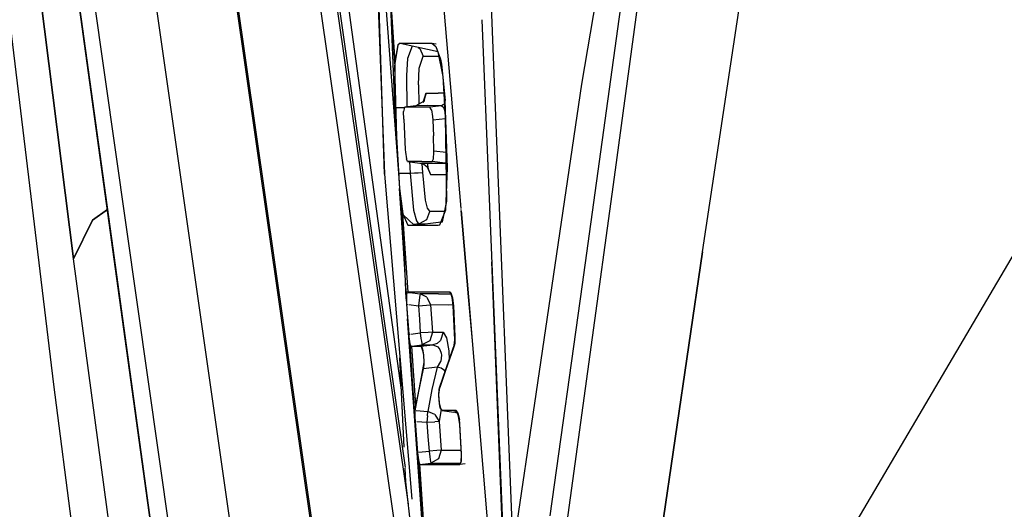
# Model space of a CAD drawing. Units: millimetres. Extents: x 977 to 8968, y -1598 to 1811.
# Drawn here: x 1067 to 1100, y -33 to -17 of the extents above; entities that cross this region are included whole.
import ezdxf

# ---------------------------------------------------------------- set-up
doc = ezdxf.new("R2010")
doc.units = ezdxf.units.MM
doc.layers.add('TFR-TRI', color=7, linetype='CONTINUOUS', true_color=0xffffff)

msp = doc.modelspace()

# ---------------------------------------------------------------- linework, layer by layer
at = {"layer": 'TFR-TRI', "color": 18, "linetype": 'CONTINUOUS'}
for p, q in [((1086.037186, -18.887835), (1089.117173, -0.606097)), ((1086.037186, -18.887835), (1089.117173, -0.606097)), ((1086.037186, -18.887835), (1089.117173, -0.606097)), ((1072.346482, -0.863299), (1078.290726, -42.318377)), ((1072.37175, -0.736712), (1078.327317, -42.27077)), ((1072.37175, -0.736712), (1078.327317, -42.27077)), ((1080.269547, -32.843768), (1075.713883, -1.073138)), ((1080.269547, -32.843768), (1075.713883, -1.073138)), ((1080.643418, -39.249896), (1075.206314, -1.332049)), ((1080.643418, -39.249896), (1075.206314, -1.332049)), ((1078.722946, -1.904559), (1079.476609, -21.880877)), ((1087.115525, -21.98012), (1089.386948, -5.339007)), ((1087.115525, -21.98012), (1089.386948, -5.339007)), ((1068.062302, -7.046405), (1070.450821, -24.33742)), ((1070.450821, -24.33742), (1068.062302, -7.046405)), ((1086.04982, -25.550189), (1088.622818, -6.90639)), ((1070.587174, -25.346942), (1068.194413, -8.046161)), ((1090.045944, -24.466449), (1092.53981, -7.862445)), ((1090.045944, -24.466449), (1092.53981, -7.862445)), ((1083.189133, -20.234149), (1082.766068, -9.638934)), ((1083.189133, -20.234149), (1082.766068, -9.638934)), ((1078.354843, -16.838641), (1077.53096, -10.413714)), ((1078.354843, -16.838641), (1077.53096, -10.413714)), ((1079.109665, -10.834979), (1079.941757, -21.84682)), ((1067.468888, -11.341937), (1069.144974, -24.689837)), ((1069.144974, -24.689837), (1067.468888, -11.341937)), ((1079.476609, -21.880877), (1079.138779, -11.194232)), ((1079.476609, -21.880877), (1079.138779, -11.194232)), ((1077.330368, -11.845355), (1078.781876, -21.984393)), ((1074.992935, -37.980731), (1071.568039, -13.944476)), ((1074.992935, -37.980731), (1071.568039, -13.944476)), ((1079.819901, -18.182269), (1079.611069, -14.938617)), ((1069.71077, -15.335833), (1073.135636, -39.371356)), ((1069.71077, -15.335833), (1073.135636, -39.371356)), ((1079.824784, -19.574237), (1079.636826, -15.177874)), ((1079.826676, -18.144671), (1079.636826, -15.177874)), ((1082.02443, -23.024676), (1081.365464, -15.2643)), ((1082.023728, -23.026019), (1081.365464, -15.2643)), ((1068.494583, -28.866717), (1066.937455, -15.984393)), ((1080.041275, -29.063128), (1078.354843, -16.838641)), ((1080.041275, -29.063128), (1078.354843, -16.838641)), ((1082.70781, -16.745868), (1083.590348, -38.340594)), ((1079.815171, -18.208758), (1079.927689, -17.580829)), ((1079.815171, -18.208758), (1079.927689, -17.580829)), ((1079.914841, -17.594012), (1079.818558, -18.203021)), ((1079.993515, -17.53139), (1079.914841, -17.594012)), ((1079.995896, -17.531634), (1079.927689, -17.580829)), ((1079.995896, -17.531634), (1079.927689, -17.580829)), ((1080.552841, -17.657855), (1079.995682, -17.531878)), ((1079.995896, -17.531634), (1080.5392, -17.531634)), ((1079.995896, -17.531634), (1080.203324, -17.557391)), ((1079.995896, -17.531634), (1080.5392, -17.531634)), ((1079.995896, -17.531634), (1080.203324, -17.557391)), ((1080.396256, -17.622332), (1080.242661, -18.03847)), ((1080.396256, -17.622332), (1080.242661, -18.03847)), ((1080.539261, -17.531634), (1081.050644, -17.531756)), ((1080.539261, -17.531634), (1081.050644, -17.531756)), ((1081.264756, -17.818744), (1080.552933, -17.657855)), ((1081.050644, -17.531756), (1081.189377, -17.548968)), ((1081.050644, -17.531756), (1081.185135, -17.632586)), ((1081.185135, -17.632586), (1081.337479, -18.060077)), ((1080.600205, -17.668475), (1080.653214, -17.708392)), ((1080.600205, -17.668475), (1080.653214, -17.708392)), ((1080.623429, -18.359027), (1080.758347, -17.961932)), ((1080.623429, -18.359027), (1080.758347, -17.961932)), ((1080.653214, -17.708392), (1080.758347, -17.961932)), ((1080.653214, -17.708392), (1080.758347, -17.961932)), ((1080.758347, -17.961932), (1081.2426, -17.961566)), ((1080.758347, -17.961932), (1081.2426, -17.961566)), ((1081.2426, -17.961566), (1081.293106, -17.961444)), ((1081.2426, -17.961566), (1081.293106, -17.961444)), ((1081.425705, -18.629168), (1081.264756, -17.818744)), ((1079.817826, -18.20766), (1079.806351, -18.280291)), ((1079.806351, -18.280291), (1079.870255, -20.637835)), ((1079.815171, -18.208758), (1079.825424, -19.665912)), ((1079.815171, -18.208758), (1079.825424, -19.665912)), ((1080.242661, -18.03847), (1080.205704, -18.595599)), ((1080.242661, -18.03847), (1080.205704, -18.595599)), ((1081.337479, -18.060077), (1081.371811, -18.226825)), ((1081.371811, -18.226825), (1081.487198, -19.43703)), ((1080.205704, -18.595599), (1080.216721, -19.650653)), ((1080.205704, -18.595599), (1080.216721, -19.650653)), ((1080.601944, -18.90993), (1080.623429, -18.359027)), ((1080.601944, -18.90993), (1080.623429, -18.359027)), ((1081.500534, -19.983172), (1081.425705, -18.629168)), ((1080.601944, -18.90993), (1080.61937, -19.548724)), ((1080.601944, -18.90993), (1080.61937, -19.548724)), ((1084.466751, -29.494525), (1086.037186, -18.887835)), ((1084.466751, -29.494525), (1086.037186, -18.887835)), ((1084.466751, -29.494525), (1086.037186, -18.887835)), ((1080.845627, -19.199359), (1080.750962, -19.50014)), ((1080.86348, -19.188495), (1080.770981, -19.465594)), ((1080.86348, -19.188495), (1080.770981, -19.465594)), ((1080.792923, -19.474627), (1080.845627, -19.199359)), ((1080.845627, -19.199359), (1080.86348, -19.188495)), ((1080.845627, -19.199359), (1080.86348, -19.188495)), ((1080.86348, -19.188495), (1081.258072, -19.185199)), ((1080.86348, -19.188495), (1081.258072, -19.185199)), ((1081.456467, -19.186053), (1081.258072, -19.185199)), ((1081.456467, -19.186053), (1081.258072, -19.185199)), ((1080.516342, -19.604998), (1080.149674, -19.651263)), ((1080.770981, -19.465594), (1080.516342, -19.604998)), ((1080.912125, -19.602069), (1080.516342, -19.604998)), ((1080.912125, -19.602069), (1080.516342, -19.604998)), ((1080.770981, -19.465594), (1080.750962, -19.50014)), ((1080.793137, -19.614154), (1080.793106, -19.602923)), ((1081.367996, -19.60512), (1080.912125, -19.602069)), ((1081.367996, -19.60512), (1080.912125, -19.602069)), ((1081.367996, -19.60512), (1080.985794, -19.651263)), ((1081.367996, -19.60512), (1080.985794, -19.651263)), ((1081.476456, -19.547259), (1081.367996, -19.60512)), ((1081.476456, -19.547259), (1081.367996, -19.60512)), ((1081.367996, -19.60512), (1081.441666, -19.655902)), ((1081.367996, -19.60512), (1081.441666, -19.655902)), ((1081.565628, -21.674579), (1081.487198, -19.43703)), ((1079.825424, -19.665912), (1079.941757, -21.84682)), ((1079.825424, -19.665912), (1079.941757, -21.84682)), ((1079.825424, -19.665912), (1079.82869, -19.665912)), ((1079.825424, -19.665912), (1079.82869, -19.665912)), ((1079.870255, -20.637835), (1079.828324, -19.657733)), ((1079.843918, -19.665912), (1080.136582, -19.666522)), ((1079.843918, -19.665912), (1080.136582, -19.666522)), ((1080.137528, -19.661273), (1080.113205, -19.800067)), ((1080.113663, -20.047503), (1080.113205, -19.800067)), ((1080.137528, -19.661273), (1080.149674, -19.651263)), ((1080.456284, -19.648455), (1080.149674, -19.651263)), ((1080.456284, -19.648455), (1080.149674, -19.651263)), ((1080.985794, -19.651263), (1080.456284, -19.648455)), ((1080.985794, -19.651263), (1080.456284, -19.648455)), ((1081.038498, -19.740863), (1080.985794, -19.651263)), ((1081.038498, -19.740863), (1080.985794, -19.651263)), ((1081.038498, -19.740863), (1081.076889, -19.965594)), ((1081.038498, -19.740863), (1081.076889, -19.965594)), ((1081.462876, -19.696307), (1081.441666, -19.655902)), ((1081.462876, -19.696307), (1081.441666, -19.655902)), ((1081.490769, -19.806292), (1081.462876, -19.696307)), ((1081.490769, -19.806292), (1081.462876, -19.696307)), ((1080.113663, -20.047503), (1080.13942, -20.555926)), ((1081.076889, -19.965594), (1081.084763, -20.09035)), ((1081.076889, -19.965594), (1081.084763, -20.09035)), ((1081.50148, -20.040057), (1081.084763, -20.09035)), ((1081.50148, -20.040057), (1081.084763, -20.09035)), ((1081.084763, -20.09035), (1081.10167, -20.601458)), ((1081.084763, -20.09035), (1081.10167, -20.601458)), ((1081.546799, -22.774066), (1081.500534, -19.983172)), ((1083.751694, -34.323993), (1083.189163, -20.234759)), ((1083.751694, -34.323993), (1083.189163, -20.234759)), ((1080.13942, -20.555926), (1080.166123, -21.064227)), ((1081.119309, -21.112201), (1081.10167, -20.601458)), ((1081.119309, -21.112201), (1081.10167, -20.601458)), ((1079.870255, -20.637835), (1079.972306, -22.351947)), ((1080.166123, -21.064227), (1080.172318, -21.153582)), ((1080.172318, -21.153582), (1080.20308, -21.373675)), ((1081.106674, -21.373431), (1081.120255, -21.154071)), ((1081.106674, -21.373431), (1081.120255, -21.154071)), ((1081.120255, -21.154071), (1081.119309, -21.112201)), ((1081.520066, -21.160907), (1081.119309, -21.112201)), ((1081.120255, -21.154071), (1081.119309, -21.112201)), ((1081.520066, -21.160907), (1081.119309, -21.112201)), ((1080.242173, -21.460467), (1080.20308, -21.373675)), ((1080.717362, -21.463275), (1080.242173, -21.460467)), ((1080.717362, -21.463275), (1080.242173, -21.460467)), ((1080.242173, -21.460467), (1080.654648, -21.512469)), ((1080.310959, -21.460955), (1080.332047, -21.846698)), ((1080.310959, -21.460955), (1080.332047, -21.846698)), ((1080.654648, -21.512469), (1081.043991, -21.515643)), ((1080.654648, -21.512469), (1081.043991, -21.515643)), ((1080.654648, -21.512469), (1080.781235, -21.550555)), ((1080.717362, -21.463275), (1081.064469, -21.460467)), ((1080.717362, -21.463275), (1081.064469, -21.460467)), ((1080.72136, -21.532611), (1080.737351, -21.82326)), ((1080.72136, -21.532611), (1080.737351, -21.82326)), ((1080.781235, -21.550555), (1080.895432, -21.636126)), ((1080.897538, -21.514422), (1080.912979, -21.632586)), ((1081.043991, -21.515643), (1081.49556, -21.512713)), ((1081.043991, -21.515643), (1081.49556, -21.512713)), ((1081.064469, -21.460467), (1081.106674, -21.373431)), ((1081.064469, -21.460467), (1081.106674, -21.373431)), ((1081.49556, -21.512713), (1081.064469, -21.460467)), ((1081.49556, -21.512713), (1081.064469, -21.460467)), ((1081.49556, -21.512713), (1081.525406, -21.481829)), ((1081.49556, -21.512713), (1081.525406, -21.481829)), ((1081.49556, -21.512713), (1081.526139, -21.52846)), ((1081.49556, -21.512713), (1081.526139, -21.52846)), ((1079.476609, -21.880877), (1080.383957, -32.682635)), ((1079.941757, -21.84682), (1080.332047, -21.846698)), ((1079.941757, -21.84682), (1080.332047, -21.846698)), ((1079.941757, -21.84682), (1079.977524, -22.354388)), ((1080.332047, -21.846698), (1080.469864, -21.838763)), ((1080.332047, -21.846698), (1080.469864, -21.838763)), ((1080.332047, -21.846698), (1080.442917, -23.074115)), ((1080.332047, -21.846698), (1080.442917, -23.074115)), ((1080.469864, -21.838763), (1080.598374, -21.831439)), ((1080.469864, -21.838763), (1080.598374, -21.831439)), ((1080.598374, -21.831439), (1080.735947, -21.82326)), ((1080.598374, -21.831439), (1080.735947, -21.82326)), ((1080.735947, -21.82326), (1080.736649, -21.82326)), ((1080.735947, -21.82326), (1080.736649, -21.82326)), ((1080.736649, -21.82326), (1080.737351, -21.82326)), ((1080.736649, -21.82326), (1080.737351, -21.82326)), ((1080.737351, -21.82326), (1080.827744, -22.749408)), ((1080.737351, -21.82326), (1080.827744, -22.749408)), ((1080.895432, -21.636126), (1081.001541, -21.887225)), ((1080.922867, -21.708148), (1080.895432, -21.636126)), ((1080.895432, -21.636126), (1081.001541, -21.887225)), ((1080.913468, -21.636126), (1080.922867, -21.708148)), ((1080.922867, -21.708148), (1081.001541, -21.887225)), ((1080.922867, -21.708148), (1081.001541, -21.887225)), ((1081.001541, -21.887225), (1081.01146, -21.887347)), ((1081.001541, -21.887225), (1081.01146, -21.887347)), ((1081.011582, -21.887347), (1081.389664, -21.889911)), ((1081.011582, -21.887347), (1081.389664, -21.889911)), ((1081.389664, -21.889911), (1081.53212, -21.88869)), ((1081.389664, -21.889911), (1081.53212, -21.88869)), ((1081.51796, -23.061053), (1081.565628, -21.674579)), ((1078.781876, -21.984393), (1080.164505, -31.625872)), ((1085.400833, -34.467547), (1087.115525, -21.98012)), ((1085.400833, -34.467547), (1087.115525, -21.98012)), ((1080.155808, -24.958148), (1079.972306, -22.351947)), ((1080.086014, -23.223895), (1079.972306, -22.351947)), ((1079.977524, -22.354388), (1080.086228, -23.20119)), ((1079.977524, -22.354388), (1080.086228, -23.20119)), ((1079.977524, -22.354388), (1080.195725, -25.949725)), ((1080.827744, -22.749408), (1080.889481, -23.009906)), ((1080.827744, -22.749408), (1080.889481, -23.009906)), ((1081.399704, -23.4612), (1081.546799, -22.774066)), ((1070.273941, -23.057025), (1069.778702, -23.409564)), ((1069.778702, -23.409564), (1070.273941, -23.057025)), ((1080.086228, -23.20119), (1080.254319, -23.57973)), ((1080.086228, -23.20119), (1080.254319, -23.57973)), ((1080.442917, -23.074115), (1080.536392, -23.435321)), ((1080.442917, -23.074115), (1080.536392, -23.435321)), ((1080.971756, -23.136981), (1080.871109, -23.403338)), ((1080.971756, -23.136981), (1080.871109, -23.403338)), ((1080.889481, -23.009906), (1080.971024, -23.113421)), ((1080.889481, -23.009906), (1080.971024, -23.113421)), ((1080.971024, -23.113421), (1081.144425, -23.113299)), ((1080.971024, -23.113421), (1081.144425, -23.113299)), ((1080.971024, -23.113421), (1080.971512, -23.12514)), ((1080.971024, -23.113421), (1080.971512, -23.12514)), ((1080.971512, -23.12514), (1080.971756, -23.136981)), ((1080.971512, -23.12514), (1080.971756, -23.136981)), ((1081.144547, -23.113299), (1081.423294, -23.113055)), ((1081.144547, -23.113299), (1081.423294, -23.113055)), ((1081.319107, -23.561908), (1081.51796, -23.061053)), ((1081.423294, -23.113055), (1081.474228, -23.113055)), ((1081.423294, -23.113055), (1081.474228, -23.113055)), ((1082.0262, -23.055438), (1082.02562, -23.048236)), ((1082.026932, -23.054339), (1082.026322, -23.047259)), ((1082.272354, -25.957782), (1082.029373, -23.093036)), ((1082.273514, -25.957904), (1082.030106, -23.091571)), ((1069.778702, -23.409564), (1069.144974, -24.689837)), ((1069.144974, -24.689837), (1069.778702, -23.409564)), ((1080.198777, -26.025775), (1080.086014, -23.223895)), ((1080.260483, -25.805926), (1080.086014, -23.223895)), ((1080.086014, -23.223895), (1080.462723, -23.579608)), ((1080.623429, -23.533954), (1080.438706, -23.556903)), ((1080.623429, -23.533954), (1080.438706, -23.556903)), ((1080.462723, -23.579608), (1081.357529, -23.466449)), ((1080.536392, -23.435321), (1080.605759, -23.529681)), ((1080.536392, -23.435321), (1080.605759, -23.529681)), ((1080.605759, -23.529681), (1080.623429, -23.533954)), ((1080.605759, -23.529681), (1080.623429, -23.533954)), ((1080.871109, -23.403338), (1080.623429, -23.533954)), ((1080.871109, -23.403338), (1080.623429, -23.533954)), ((1080.623429, -23.533954), (1080.822953, -23.533954)), ((1080.623429, -23.533954), (1080.822953, -23.533954)), ((1081.357743, -23.466327), (1081.399704, -23.4612)), ((1080.254319, -23.57973), (1080.2874, -23.57973)), ((1080.254319, -23.57973), (1080.2874, -23.57973)), ((1080.292008, -23.57973), (1081.258316, -23.579852)), ((1080.292008, -23.57973), (1081.258316, -23.579852)), ((1081.258316, -23.579852), (1081.319107, -23.561908)), ((1070.450821, -24.33742), (1072.078263, -36.125384)), ((1070.450821, -24.33742), (1072.078263, -36.125384)), ((1090.045944, -24.466449), (1088.216324, -36.9341)), ((1088.216324, -36.9341), (1090.045944, -24.466449)), ((1093.199265, -36.761004), (1100.518021, -24.313983)), ((1093.199265, -36.761004), (1100.518021, -24.313983)), ((1072.807816, -51.906146), (1069.144974, -24.689837)), ((1072.807816, -51.906146), (1069.144974, -24.689837)), ((1083.036728, -24.793963), (1083.56398, -38.337054)), ((1072.21724, -37.140521), (1070.587174, -25.346942)), ((1080.208329, -25.838153), (1080.198777, -26.025775)), ((1080.22905, -25.805926), (1080.206894, -25.89162)), ((1080.22905, -25.805926), (1080.206894, -25.89162)), ((1080.222611, -25.806414), (1080.208329, -25.838153)), ((1080.232407, -25.805438), (1080.222611, -25.806414)), ((1080.415818, -25.805438), (1080.260422, -25.805438)), ((1080.415848, -25.806048), (1080.260483, -25.805926)), ((1080.415848, -25.806048), (1080.260483, -25.805926)), ((1080.260758, -25.809832), (1080.260575, -25.807513)), ((1080.260758, -25.809832), (1080.311356, -25.816058)), ((1080.260758, -25.809832), (1080.311356, -25.816058)), ((1080.311356, -25.816058), (1080.310684, -25.805926)), ((1080.317581, -25.81679), (1080.31688, -25.805926)), ((1080.317581, -25.81679), (1080.660599, -25.858783)), ((1080.317581, -25.81679), (1080.660599, -25.858783)), ((1080.417191, -25.828875), (1080.415848, -25.806048)), ((1081.061417, -25.805804), (1080.419846, -25.805438)), ((1081.061386, -25.806292), (1080.419907, -25.806048)), ((1080.421219, -25.829486), (1080.419907, -25.806048)), ((1081.061386, -25.806292), (1080.419907, -25.806048)), ((1081.589554, -25.806292), (1081.061386, -25.806292)), ((1081.589554, -25.806292), (1081.061386, -25.806292)), ((1081.653611, -25.807757), (1081.535843, -25.805926)), ((1081.651932, -25.806292), (1081.590103, -25.806292)), ((1081.651932, -25.806292), (1081.590103, -25.806292)), ((1081.651932, -25.806292), (1081.678421, -25.825457)), ((1081.677445, -25.831317), (1081.653611, -25.807757)), ((1081.72609, -25.974017), (1081.677445, -25.831317)), ((1081.678421, -25.825457), (1081.733963, -25.987689)), ((1084.982437, -33.232196), (1086.04982, -25.550189)), ((1080.198777, -26.025775), (1080.239304, -26.692645)), ((1080.206894, -25.89162), (1080.206162, -26.111346)), ((1080.206894, -25.89162), (1080.206162, -26.111346)), ((1080.206162, -26.111346), (1080.211197, -26.204486)), ((1080.206162, -26.111346), (1080.211197, -26.204486)), ((1080.208329, -26.157367), (1080.211197, -26.204486)), ((1080.627213, -26.06679), (1080.603379, -26.252459)), ((1080.627213, -26.06679), (1080.603379, -26.252459)), ((1080.650345, -25.907122), (1080.627213, -26.06679)), ((1080.650345, -25.907122), (1080.627213, -26.06679)), ((1080.660599, -25.858783), (1080.650345, -25.907122)), ((1080.660599, -25.858783), (1080.650345, -25.907122)), ((1080.88591, -25.96596), (1080.660599, -25.858783)), ((1081.266434, -25.859027), (1080.660599, -25.858783)), ((1080.88591, -25.96596), (1080.660599, -25.858783)), ((1081.266434, -25.859027), (1080.660599, -25.858783)), ((1080.88591, -25.96596), (1081.008683, -26.228656)), ((1080.88591, -25.96596), (1081.008683, -26.228656)), ((1081.266434, -25.859027), (1081.442154, -25.859027)), ((1081.266434, -25.859027), (1081.442154, -25.859027)), ((1081.442276, -25.859027), (1081.686936, -25.859271)), ((1081.442276, -25.859027), (1081.686936, -25.859271)), ((1081.76091, -26.248309), (1081.72609, -25.974017)), ((1081.733963, -25.987689), (1081.766159, -26.252581)), ((1082.39592, -27.414935), (1082.272446, -25.95888)), ((1082.396988, -27.412005), (1082.273575, -25.95888)), ((1080.211197, -26.204486), (1080.243851, -26.208514)), ((1080.211197, -26.204486), (1080.279862, -27.203509)), ((1080.211197, -26.204486), (1080.243851, -26.208514)), ((1080.28804, -26.213885), (1080.603379, -26.252459)), ((1080.28804, -26.213885), (1080.603379, -26.252459)), ((1080.603379, -26.252459), (1080.873032, -26.235247)), ((1080.603379, -26.252459), (1080.873032, -26.235247)), ((1080.603379, -26.252459), (1080.634354, -26.70412)), ((1080.603379, -26.252459), (1080.634354, -26.70412)), ((1080.873032, -26.235247), (1081.007004, -26.228656)), ((1080.873032, -26.235247), (1081.007004, -26.228656)), ((1081.008683, -26.228656), (1081.007004, -26.228656)), ((1081.008683, -26.228656), (1081.007004, -26.228656)), ((1081.611649, -26.2289), (1081.008683, -26.228656)), ((1081.611649, -26.2289), (1081.008683, -26.228656)), ((1081.008683, -26.228656), (1081.039444, -26.680072)), ((1081.008683, -26.228656), (1081.039444, -26.680072)), ((1081.758408, -26.228534), (1081.611649, -26.2289)), ((1081.758408, -26.228534), (1081.611649, -26.2289)), ((1081.815049, -27.384417), (1081.76091, -26.248309)), ((1081.766159, -26.252581), (1081.817887, -27.274432)), ((1080.971543, -36.720843), (1080.239304, -26.692645)), ((1080.239304, -26.692645), (1080.28627, -27.333758)), ((1080.634354, -26.70412), (1080.665116, -27.155902)), ((1080.634354, -26.70412), (1080.665116, -27.155902)), ((1081.039444, -26.680072), (1081.070206, -27.131366)), ((1081.039444, -26.680072), (1081.070206, -27.131366)), ((1080.928574, -27.138568), (1080.665116, -27.155902)), ((1080.928574, -27.138568), (1080.665116, -27.155902)), ((1081.068772, -27.131244), (1080.928574, -27.138568)), ((1081.068772, -27.131244), (1080.928574, -27.138568)), ((1081.070206, -27.131366), (1080.979355, -27.415179)), ((1081.070206, -27.131366), (1080.979355, -27.415179)), ((1081.068772, -27.131244), (1081.070206, -27.131366)), ((1081.068772, -27.131244), (1081.070206, -27.131366)), ((1081.070206, -27.131366), (1081.237809, -27.13161)), ((1081.070206, -27.131366), (1081.237809, -27.13161)), ((1081.237809, -27.13161), (1081.429734, -27.13161)), ((1081.237809, -27.13161), (1081.429734, -27.13161)), ((1081.429734, -27.13161), (1081.340317, -27.413714)), ((1081.429734, -27.13161), (1081.340317, -27.413714)), ((1081.429734, -27.13161), (1081.532486, -27.318133)), ((1081.429734, -27.13161), (1081.532486, -27.318133)), ((1080.279862, -27.203509), (1080.313614, -27.199237)), ((1080.279862, -27.203509), (1080.313614, -27.199237)), ((1080.279862, -27.203509), (1080.287003, -27.290423)), ((1080.28627, -27.333758), (1080.320389, -27.545062)), ((1080.287003, -27.290423), (1080.318222, -27.514056)), ((1080.287003, -27.290423), (1080.318222, -27.514056)), ((1080.287003, -27.290423), (1080.493241, -30.097186)), ((1080.354264, -27.194354), (1080.665116, -27.155902)), ((1080.354264, -27.194354), (1080.665116, -27.155902)), ((1080.665116, -27.155902), (1080.689194, -27.344256)), ((1080.665116, -27.155902), (1080.689194, -27.344256)), ((1080.689194, -27.344256), (1080.701615, -27.435199)), ((1080.689194, -27.344256), (1080.701615, -27.435199)), ((1080.701615, -27.435199), (1080.712326, -27.506976)), ((1080.701615, -27.435199), (1080.712326, -27.506976)), ((1080.979355, -27.415179), (1080.722336, -27.556292)), ((1080.979355, -27.415179), (1080.722336, -27.556292)), ((1081.340317, -27.413714), (1081.222061, -27.511737)), ((1081.340317, -27.413714), (1081.222061, -27.511737)), ((1081.532486, -27.318133), (1081.609513, -27.752459)), ((1081.532486, -27.318133), (1081.609513, -27.752459)), ((1081.792374, -27.579608), (1081.815049, -27.384417)), ((1081.817887, -27.274432), (1081.811692, -27.512225)), ((1083.319474, -38.30495), (1082.396439, -27.421161)), ((1083.321945, -38.305438), (1082.397476, -27.418231)), ((1083.139481, -27.308734), (1083.568955, -38.337787)), ((1083.139481, -27.308734), (1083.568955, -38.337787)), ((1080.318222, -27.514056), (1080.352585, -27.60158)), ((1080.318222, -27.514056), (1080.352585, -27.60158)), ((1080.486008, -29.856097), (1080.320389, -27.545062)), ((1080.320389, -27.545062), (1080.398575, -28.760272)), ((1080.320389, -27.545062), (1080.347794, -27.601336)), ((1080.347794, -27.601336), (1080.480362, -27.601336)), ((1080.352585, -27.60158), (1080.44722, -27.60158)), ((1080.352585, -27.60158), (1080.44722, -27.60158)), ((1080.381546, -27.598162), (1080.722336, -27.556292)), ((1080.381546, -27.598162), (1080.722336, -27.556292)), ((1080.514084, -29.559466), (1080.38179, -27.60158)), ((1080.426285, -27.601336), (1080.425736, -27.592669)), ((1080.431748, -27.601336), (1080.431168, -27.592059)), ((1080.44722, -27.60158), (1080.688034, -27.601458)), ((1080.44722, -27.60158), (1080.688034, -27.601458)), ((1080.480362, -27.601336), (1080.692581, -27.606219)), ((1080.519486, -27.60158), (1080.518326, -27.581317)), ((1080.523026, -27.60158), (1080.521836, -27.580829)), ((1080.688034, -27.601458), (1081.083329, -27.556292)), ((1080.688034, -27.601458), (1081.083329, -27.556292)), ((1080.688034, -27.601458), (1080.714707, -27.62929)), ((1080.688034, -27.601458), (1080.714707, -27.62929)), ((1080.69487, -27.608538), (1080.743576, -27.737445)), ((1080.712326, -27.506976), (1080.722336, -27.556292)), ((1080.712326, -27.506976), (1080.722336, -27.556292)), ((1080.714707, -27.62929), (1080.737351, -27.692401)), ((1080.714707, -27.62929), (1080.737351, -27.692401)), ((1080.722336, -27.556292), (1080.890427, -27.556292)), ((1080.722336, -27.556292), (1080.890427, -27.556292)), ((1080.737351, -27.692401), (1080.772415, -27.882953)), ((1080.737351, -27.692401), (1080.772415, -27.882953)), ((1080.743576, -27.737445), (1080.768845, -27.896258)), ((1080.890427, -27.556292), (1081.083329, -27.556292)), ((1080.890427, -27.556292), (1081.083329, -27.556292)), ((1081.222061, -27.511737), (1081.083329, -27.556292)), ((1081.222061, -27.511737), (1081.083329, -27.556292)), ((1081.083329, -27.556292), (1081.229691, -27.605975)), ((1081.083329, -27.556292), (1081.229691, -27.605975)), ((1081.229691, -27.605975), (1081.247818, -27.6216)), ((1081.229691, -27.605975), (1081.247818, -27.6216)), ((1081.247818, -27.6216), (1081.313889, -27.707537)), ((1081.247818, -27.6216), (1081.313889, -27.707537)), ((1081.3051, -28.980731), (1081.748978, -27.698504)), ((1081.313889, -27.707537), (1081.357498, -27.826312)), ((1081.313889, -27.707537), (1081.357498, -27.826312)), ((1081.772415, -27.650409), (1081.49794, -28.410907)), ((1081.609513, -27.752459), (1081.625412, -28.055438)), ((1081.609513, -27.752459), (1081.625412, -28.055438)), ((1081.748978, -27.698504), (1081.792374, -27.579608)), ((1081.793808, -27.591082), (1081.773056, -27.648578)), ((1081.811692, -27.512225), (1081.793808, -27.591082)), ((1080.132065, -30.951434), (1079.989579, -27.987323)), ((1080.768845, -27.896258), (1080.783158, -28.14162)), ((1080.772415, -27.882953), (1080.788163, -28.137591)), ((1080.772415, -27.882953), (1080.788163, -28.137591)), ((1081.341996, -28.103656), (1081.225907, -28.299456)), ((1081.341996, -28.103656), (1081.225907, -28.299456)), ((1081.345597, -28.092059), (1081.341996, -28.103656)), ((1081.345597, -28.092059), (1081.341996, -28.103656)), ((1081.36702, -27.892718), (1081.345597, -28.092059)), ((1081.36702, -27.892718), (1081.345597, -28.092059)), ((1081.357498, -27.826312), (1081.36702, -27.892718)), ((1081.357498, -27.826312), (1081.36702, -27.892718)), ((1080.489884, -29.737567), (1080.770279, -28.35158)), ((1080.489884, -29.737567), (1080.770279, -28.35158)), ((1080.783158, -28.14162), (1080.700424, -28.62221)), ((1080.788163, -28.137591), (1080.770279, -28.35158)), ((1080.788163, -28.137591), (1080.770279, -28.35158)), ((1081.225907, -28.299456), (1080.770279, -28.35158)), ((1081.225907, -28.299456), (1080.770279, -28.35158)), ((1081.225907, -28.299456), (1081.052567, -29.035418)), ((1081.225907, -28.299456), (1081.052567, -29.035418)), ((1081.356064, -28.33327), (1081.225907, -28.299456)), ((1081.356064, -28.33327), (1081.225907, -28.299456)), ((1081.49794, -28.410907), (1081.310532, -28.967547)), ((1081.472672, -28.407245), (1081.356064, -28.33327)), ((1081.472672, -28.407245), (1081.356064, -28.33327)), ((1081.489121, -28.437152), (1081.472672, -28.407245)), ((1081.489121, -28.437152), (1081.472672, -28.407245)), ((1080.480606, -29.972796), (1080.398575, -28.760272)), ((1080.700424, -28.62221), (1080.493698, -29.680682)), ((1070.933609, -47.761126), (1068.494583, -28.866717)), ((1081.052567, -29.035418), (1080.916184, -29.770892)), ((1081.052567, -29.035418), (1080.916184, -29.770892)), ((1081.279282, -29.251849), (1081.294541, -29.011248)), ((1081.284073, -29.200702), (1081.310532, -28.967547)), ((1081.294541, -29.011248), (1081.301224, -28.991961)), ((1081.301224, -29.506854), (1081.279282, -29.251849)), ((1081.302414, -29.481341), (1081.284073, -29.200702)), ((1080.493698, -29.680682), (1080.480851, -29.776629)), ((1080.489884, -29.737567), (1080.483933, -29.920184)), ((1080.489884, -29.737567), (1080.483933, -29.920184)), ((1080.489884, -29.737567), (1080.492386, -29.737689)), ((1080.489884, -29.737567), (1080.492386, -29.737689)), ((1080.526291, -29.740374), (1080.916184, -29.770892)), ((1080.526291, -29.740374), (1080.916184, -29.770892)), ((1081.363602, -29.690936), (1081.288132, -30.100482)), ((1081.363602, -29.690936), (1081.288132, -30.100482)), ((1081.331742, -29.643084), (1081.301224, -29.506854)), ((1081.344162, -29.664691), (1081.302414, -29.481341)), ((1081.390885, -29.731829), (1081.331742, -29.643084)), ((1081.394699, -29.732196), (1081.344162, -29.664691)), ((1081.791672, -29.731952), (1081.390885, -29.731829)), ((1081.614029, -29.732196), (1081.394699, -29.732196)), ((1081.614029, -29.732196), (1081.394699, -29.732196)), ((1081.394699, -29.732196), (1081.781174, -29.785662)), ((1081.858414, -29.732318), (1081.614029, -29.732196)), ((1081.858414, -29.732318), (1081.614029, -29.732196)), ((1081.881302, -29.752093), (1081.791672, -29.731952)), ((1081.917313, -29.817767), (1081.858414, -29.732318)), ((1081.940445, -29.921161), (1081.881302, -29.752093)), ((1083.751694, -34.323993), (1084.46666, -29.495135)), ((1083.751694, -34.323993), (1084.46666, -29.495135)), ((1083.751694, -34.323993), (1084.46666, -29.495135)), ((1080.480851, -29.776629), (1080.480606, -29.972796)), ((1081.039536, -37.644061), (1080.480606, -29.972796)), ((1080.573349, -31.173846), (1080.480606, -29.972796)), ((1080.493241, -30.097186), (1080.483933, -29.920184)), ((1080.493241, -30.097186), (1080.483933, -29.920184)), ((1080.901169, -29.916522), (1080.883286, -30.127704)), ((1080.901169, -29.916522), (1080.883286, -30.127704)), ((1080.901169, -29.916522), (1080.916184, -29.770892)), ((1080.901169, -29.916522), (1080.916184, -29.770892)), ((1081.151505, -29.864154), (1080.916184, -29.770892)), ((1081.151505, -29.864154), (1080.916184, -29.770892)), ((1081.151505, -29.864154), (1081.288132, -30.100482)), ((1081.151505, -29.864154), (1081.288132, -30.100482)), ((1081.893082, -29.785785), (1081.781174, -29.785662)), ((1081.893082, -29.785785), (1081.781174, -29.785662)), ((1081.90654, -29.824237), (1081.781174, -29.785662)), ((1081.917313, -29.817767), (1081.965226, -30.03786)), ((1081.975235, -30.203021), (1081.940445, -29.921161)), ((1081.978806, -30.178973), (1081.965226, -30.03786)), ((1080.493241, -30.097186), (1080.517838, -30.099139)), ((1080.493241, -30.097186), (1080.517838, -30.099139)), ((1080.493241, -30.097186), (1080.574539, -31.129046)), ((1080.550736, -30.10158), (1080.883286, -30.127704)), ((1080.550736, -30.10158), (1080.883286, -30.127704)), ((1080.883286, -30.127704), (1081.152939, -30.10805)), ((1080.883286, -30.127704), (1081.152939, -30.10805)), ((1080.883286, -30.127704), (1080.920456, -30.604632)), ((1080.883286, -30.127704), (1080.920456, -30.604632)), ((1081.286454, -30.100482), (1081.152939, -30.10805)), ((1081.286454, -30.100482), (1081.152939, -30.10805)), ((1081.288132, -30.100482), (1081.286454, -30.100482)), ((1081.288132, -30.100482), (1081.286454, -30.100482)), ((1081.288132, -30.100482), (1081.325547, -30.577044)), ((1081.288132, -30.100482), (1081.325547, -30.577044)), ((1082.035324, -31.207904), (1081.975235, -30.203021)), ((1082.038437, -31.172259), (1081.978806, -30.178973)), ((1080.920456, -30.604632), (1080.957901, -31.081561)), ((1080.920456, -30.604632), (1080.957901, -31.081561)), ((1081.325547, -30.577044), (1081.362992, -31.053485)), ((1081.325547, -30.577044), (1081.362992, -31.053485)), ((1081.220658, -31.061786), (1080.957901, -31.081561)), ((1081.220658, -31.061786), (1080.957901, -31.081561)), ((1081.361313, -31.053363), (1081.220658, -31.061786)), ((1081.361313, -31.053363), (1081.220658, -31.061786)), ((1081.362992, -31.053485), (1081.274765, -31.338275)), ((1081.362992, -31.053485), (1081.274765, -31.338275)), ((1081.361313, -31.053363), (1081.362992, -31.053485)), ((1081.361313, -31.053363), (1081.362992, -31.053485)), ((1081.362992, -31.053485), (1081.917069, -31.053363)), ((1081.362992, -31.053485), (1081.917069, -31.053363)), ((1081.917069, -31.053363), (1082.026078, -31.052996)), ((1081.917069, -31.053363), (1082.026078, -31.052996)), ((1080.573349, -31.173846), (1080.605759, -31.417498)), ((1080.574539, -31.129046), (1080.590195, -31.127093)), ((1080.574539, -31.129046), (1080.590195, -31.127093)), ((1080.769638, -33.343524), (1080.574539, -31.129046)), ((1080.574539, -31.129046), (1080.582657, -31.21596)), ((1080.574539, -31.129046), (1080.582657, -31.21596)), ((1080.582657, -31.21596), (1080.615311, -31.439593)), ((1080.582657, -31.21596), (1080.779557, -33.591815)), ((1080.582657, -31.21596), (1080.615311, -31.439593)), ((1080.769699, -33.339862), (1080.582657, -31.21596)), ((1080.98436, -36.8091), (1080.584305, -31.227679)), ((1080.619736, -31.123431), (1080.957901, -31.081561)), ((1080.619736, -31.123431), (1080.957901, -31.081561)), ((1080.957901, -31.081561), (1080.98198, -31.27016)), ((1080.957901, -31.081561), (1080.98198, -31.27016)), ((1080.98198, -31.27016), (1080.994858, -31.363787)), ((1080.98198, -31.27016), (1080.994858, -31.363787)), ((1080.994858, -31.363787), (1081.005112, -31.433123)), ((1080.994858, -31.363787), (1081.005112, -31.433123)), ((1081.273575, -31.33974), (1081.015122, -31.482562)), ((1081.273575, -31.33974), (1081.015122, -31.482562)), ((1081.274765, -31.338275), (1081.273575, -31.33974)), ((1081.274765, -31.338275), (1081.273575, -31.33974)), ((1082.024826, -31.436908), (1082.035324, -31.207904)), ((1082.03389, -31.410052), (1082.038437, -31.172259)), ((1080.187577, -32.105731), (1080.16597, -31.656146)), ((1080.605759, -31.417498), (1080.636277, -31.52077)), ((1080.615311, -31.439593), (1080.649613, -31.527362)), ((1080.615311, -31.439593), (1080.649613, -31.527362)), ((1080.636277, -31.52077), (1080.641983, -31.526385)), ((1080.641983, -31.526385), (1080.667496, -31.526507)), ((1080.769669, -33.342425), (1080.6465, -31.519305)), ((1080.649613, -31.527362), (1081.059006, -31.527118)), ((1080.649613, -31.527362), (1081.059006, -31.527118)), ((1080.656205, -31.526507), (1081.015122, -31.482562)), ((1080.656205, -31.526507), (1081.015122, -31.482562)), ((1080.667496, -31.526507), (1080.745957, -31.526507)), ((1080.678971, -31.526507), (1080.678788, -31.5237)), ((1080.682907, -31.526507), (1080.682694, -31.523211)), ((1080.745957, -31.526507), (1080.745346, -31.515643)), ((1080.74852, -31.526507), (1080.747879, -31.515155)), ((1080.74852, -31.526507), (1081.877487, -31.526873)), ((1081.005112, -31.433123), (1081.015122, -31.482562)), ((1081.005112, -31.433123), (1081.015122, -31.482562)), ((1081.015122, -31.482562), (1081.572312, -31.482318)), ((1081.015122, -31.482562), (1081.572312, -31.482318)), ((1081.059006, -31.527118), (1081.982865, -31.527118)), ((1081.059006, -31.527118), (1081.982865, -31.527118)), ((1081.572312, -31.482318), (1082.005295, -31.48244)), ((1081.572312, -31.482318), (1082.005295, -31.48244)), ((1081.877487, -31.526873), (1081.977127, -31.526629)), ((1081.977127, -31.526629), (1081.987412, -31.524188)), ((1082.154648, -31.505267), (1081.982865, -31.527118)), ((1081.982865, -31.527118), (1081.992386, -31.524554)), ((1081.987412, -31.524188), (1082.024826, -31.436908)), ((1081.992386, -31.524554), (1082.03389, -31.410052)), ((1080.938309, -38.865252), (1080.187577, -32.105731))]:
    msp.add_line(p, q, dxfattribs=at)

doc.saveas('drawing.dxf')
